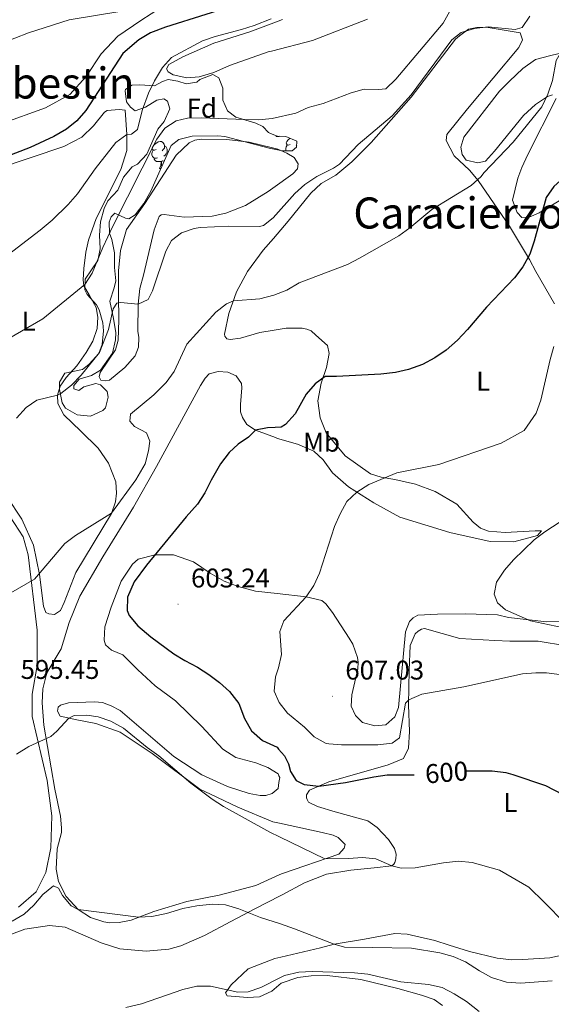
# Model space of a CAD drawing. Units: metres. Extents: x 610239 to 614742, y 4712720 to 4715762.
# Drawn here: x 613790 to 613986, y 4714483 to 4714848 of the extents above; entities that cross this region are included whole.
import ezdxf
from ezdxf.enums import TextEntityAlignment as Align

# ---------------------------------------------------------------- set-up
doc = ezdxf.new("R2010")
doc.units = ezdxf.units.M
doc.header["$MEASUREMENT"] = 0
for name, color, linetype, lineweight in [('Carátula', 7, 'Continuous', 5), ('Level 35', 92, 'Continuous', 0), ('Level 36', 19, 'Continuous', 40), ('Level 37', 92, 'Continuous', 0), ('Level 4', 36, 'Continuous', 30), ('Level 41', 39, 'Continuous', 0), ('Level 45', 19, 'Continuous', 0), ('Level 5', 36, 'Continuous', 0), ('Level 7', 1, 'Continuous', 0)]:
    doc.layers.add(name, color=color, linetype=linetype, lineweight=lineweight)
doc.styles.add('Arial', font='ARIAL.TTF', dxfattribs={"height": 0.2})

# ---------------------------------------------------------------- blocks, each defined once
blk = doc.blocks.new('5PATER')
at = {"layer": 'Carátula', "linetype": 'Continuous', "lineweight": 5}
h = blk.add_hatch(color=250, dxfattribs=at)
edge = h.paths.add_edge_path()
edge.add_ellipse((0, 0), major_axis=(-1.33, -1.34), ratio=0.999422, start_angle=0, end_angle=360)

msp = doc.modelspace()

# ---------------------------------------------------------------- linework, layer by layer
at = {"layer": 'Level 35', "color": 92, "linetype": 'Continuous', "lineweight": 0, "ltscale": 0.5}
for points in [[(613848.28, 4714824.89, 585.02), (613851.29, 4714823.87, 585.02), (613855.22, 4714824.44, 585.32), (613856.33, 4714825.4, 585.32), (613861.19, 4714827.27, 585.76), (613863.38, 4714826.12, 585.76), (613864.89, 4714822.26, 586.57), (613864.82, 4714817.78, 587.23), (613866.63, 4714813.87, 588.04), (613869.71, 4714811.49, 588.55), (613877.03, 4714809.28, 588.99), (613879.63, 4714808.01, 588.99), (613881.83, 4714805.8, 589.07), (613883.15, 4714805.27, 589.07), (613885.14, 4714804.48, 589.07), (613888.2, 4714804.4, 589.07), (613892.21, 4714802.68, 589.07), (613892.18, 4714800.39, 589.21), (613890.49, 4714799.08, 589.21), (613886.96, 4714799.1, 589.21), (613883.21, 4714799.8, 589.21), (613882.05, 4714800.03, 589.21), (613865.68, 4714804.33, 589.29), (613863.08, 4714804.65, 589.29), (613853.5, 4714804.49, 589.51), (613848.66, 4714803.24, 589.51), (613845.78, 4714801.05, 589.43), (613838.2, 4714784.09, 589.14), (613835.72, 4714779.48, 588.99), (613832.48, 4714775.33, 588.77), (613830.08, 4714773.89, 588.62), (613828.9, 4714774.05, 588.62), (613824.94, 4714776.01, 586.05), (613823.61, 4714774.64, 585.98), (613822.8, 4714772.69, 586.57), (613822.97, 4714768.58, 587.6), (613823.82, 4714766.18, 588.04), (613824.79, 4714761.32, 588.73), (613824.76, 4714755.84, 589.51), (613825.25, 4714750.86, 589.66), (613824.66, 4714748.37, 589.51), (613823.13, 4714743.41, 590.24), (613824.43, 4714736.9, 591.2), (613825.26, 4714731.62, 591.42), (613825.23, 4714729.03, 591.56), (613824.02, 4714724.18, 591.5), (613819.58, 4714717.8, 591.46), (613816.37, 4714715.88, 591.93), (613811.74, 4714714.53, 592.52), (613809.77, 4714712.16, 592.59), (613809.78, 4714710.87, 592.96), (613811.67, 4714710.3, 593.4), (613813.42, 4714711.67, 593.55), (613817.88, 4714712.84, 594.06), (613819.65, 4714712.39, 594.21), (613822.14, 4714709.94, 594.28), (613822.52, 4714707.89, 594.36), (613821.44, 4714703.94, 594.21), (613820.46, 4714702.87, 594.21), (613815.95, 4714700.76, 593.99), (613811, 4714701.26, 593.54), (613806.75, 4714703.72, 592.52), (613805.43, 4714705.7, 591.93), (613804.44, 4714710.63, 590.98), (613804.52, 4714713.4, 590.46)], [(613831.18, 4714823.41, 582.16), (613834.24, 4714823.45, 582.89), (613839.6, 4714823.15, 583.55), (613842.52, 4714824.71, 584.51), (613844.68, 4714825.5, 584.51), (613848.28, 4714824.89, 585.02)], [(613804.52, 4714713.4, 590.46), (613806.43, 4714716.77, 589.73), (613813, 4714718.13, 589.73), (613815.5, 4714720.04, 589.8), (613819.05, 4714723.96, 589.95), (613820.3, 4714727.33, 589.65), (613820.78, 4714732.45, 589.29), (613820.45, 4714735.33, 589.14), (613819.16, 4714740.12, 588.53), (613818.14, 4714742.06, 588.18), (613814.69, 4714745.85, 587.23), (613813.85, 4714747.54, 587.08), (613813.98, 4714751.54, 586.49), (613818.61, 4714758.42, 586.35), (613819.5, 4714762.78, 585.46), (613819.21, 4714767.77, 584.22), (613819.66, 4714772.71, 583.56), (613821, 4714777.66, 583.54), (613822.36, 4714780.57, 584.14), (613826.03, 4714784.43, 584.44), (613828.09, 4714789.27, 584.8), (613831.31, 4714793.06, 585.31), (613833.33, 4714794.15, 585.39), (613836.77, 4714797.77, 585.81), (613840.89, 4714807.11, 585.98), (613843.21, 4714809.96, 586.27), (613845.22, 4714814.55, 585.97), (613844.42, 4714817.44, 585.17), (613843.06, 4714818.31, 584.73), (613840.42, 4714817.81, 584.22), (613836.33, 4714815.24, 583.26), (613832.52, 4714813.9, 582.52), (613830.69, 4714815.17, 582.3), (613829.31, 4714817.22, 582.08), (613828.74, 4714821.27, 582.01), (613828.91, 4714821.8, 582.01), (613831.18, 4714823.41, 582.16)]]:
    msp.add_polyline3d(points, dxfattribs=at)
at = {"layer": 'Level 36', "color": 92, "linetype": 'Continuous', "lineweight": 0}
for points in [[(613829.43, 4714822.17), (613829.55, 4714822.17)], [(613829.52, 4714822.23), (613829.55, 4714822.17)], [(613884.56, 4714804.4), (613884.66, 4714804.67)], [(613884.56, 4714804.4), (613885.68, 4714804.4)], [(613885.65, 4714804.47), (613885.68, 4714804.4)], [(613889.74, 4714801.43), (613889.2, 4714801.16), (613888.68, 4714801.22), (613888.41, 4714801.59), (613888.36, 4714802.01), (613888.52, 4714802.53), (613889, 4714803.13), (613889.63, 4714803.66), (613889.75, 4714803.74)], [(613840.18, 4714799.52), (613839.65, 4714799.26), (613839.12, 4714799.31), (613838.86, 4714799.68), (613838.8, 4714800.11), (613838.96, 4714800.63), (613839.44, 4714801.22), (613840.08, 4714801.75), (613840.98, 4714802.34), (613841.72, 4714802.5), (613842.14, 4714802.44), (613842.68, 4714802.13), (613843.2, 4714801.54), (613843.36, 4714800.9), (613843.26, 4714800.05), (613842.83, 4714799.52), (613842.41, 4714799.1)], [(613843.36, 4714800.9), (613843.84, 4714800.59), (613844.16, 4714799.95), (613844.32, 4714799.63), (613844.32, 4714799.05), (613844.32, 4714798.62), (613843.94, 4714797.93), (613843.52, 4714797.45), (613843.04, 4714797.03)], [(613888.33, 4714799.09), (613888.2, 4714799.47), (613888.2, 4714799.89), (613888.25, 4714800.47), (613888.68, 4714801.16)], [(613892.19, 4714801.23), (613891.96, 4714801)], [(613840.76, 4714796.44), (613840.34, 4714796.28), (613839.76, 4714796.34), (613839.28, 4714796.55), (613838.86, 4714796.98), (613838.64, 4714797.56), (613838.64, 4714797.98), (613838.7, 4714798.57), (613839.12, 4714799.26)], [(613842.02, 4714795.15), (613841.14, 4714795.06), (613840.29, 4714795.06), (613839.86, 4714795.49), (613839.54, 4714795.97), (613839.54, 4714796.28)], [(613844.32, 4714798.62), (613844.62, 4714798.46)], [(613841.48, 4714792.46), (613841.92, 4714793.62), (613842.02, 4714795.15), (613842.14, 4714795.15), (613842.17, 4714794.56), (613842.2, 4714793.88), (613842.28, 4714793.26), (613842.28, 4714793.23)], [(613841.48, 4714792.46), (613841.94, 4714792.46)], [(613843.16, 4714795.2), (613842.56, 4714795.28), (613842.14, 4714795.15)]]:
    msp.add_lwpolyline(points, dxfattribs=at)
for points in [[(613886.18, 4714888.49, 571.78), (613887.92, 4714886.26, 571.84), (613889.04, 4714886.03, 571.84), (613895.89, 4714888.87, 572.58), (613905.57, 4714896.21, 573.6), (613907.96, 4714897.76, 573.6), (613909.19, 4714898.25, 573.53), (613911.13, 4714898.45, 573.75), (613913.03, 4714896.76, 573.97), (613912.76, 4714894.29, 573.82), (613910.44, 4714891.32, 573.6), (613894.73, 4714878.21, 572.6), (613882.48, 4714870.21, 572.15), (613870.77, 4714864.6, 571.65), (613860.88, 4714860.37, 571.5), (613850.28, 4714856.32, 571.28), (613842.21, 4714852.29, 571.13), (613834.51, 4714847.26, 571.13), (613826.1, 4714841.53, 571.5), (613819.83, 4714834.93, 571.8), (613814.33, 4714826.52, 572.38), (613808.35, 4714819.87, 572.53), (613799.35, 4714815, 572.53), (613782.89, 4714809, 572.53)], [(613882.83, 4714836, 580.86), (613881.64, 4714835.7, 580.89), (613867.29, 4714830.66, 581.11), (613861.5, 4714828.01, 581.18), (613856.11, 4714826.42, 581.33), (613851.58, 4714826.13, 581.18), (613846.51, 4714827.14, 580.96), (613844.62, 4714828.29, 580.96), (613844.08, 4714829.46, 580.96), (613844.94, 4714831.06, 581.04), (613850.03, 4714833.82, 581.04), (613861.5, 4714838.94, 581.11), (613874.92, 4714843.09, 580.67), (613882.73, 4714846.03, 580.43), (613886.98, 4714847.63, 580.3)], [(613918.35, 4714847.78, 580.82), (613898, 4714839.88, 580.45), (613882.83, 4714836, 580.86)], [(613953.99, 4714804.08, 593.7), (613967.17, 4714821.09, 593.26), (613970.86, 4714824.82, 593.56), (613975.83, 4714829.53, 593.26), (613980.47, 4714832.81, 594.14), (613985.63, 4714834.21, 594.59), (613992.78, 4714835.9, 595.91), (613997.58, 4714837.42, 595.91), (614007.17, 4714840.45, 598.27), (614018.86, 4714844.94, 598.71), (614023.9, 4714846.47, 599), (614039.52, 4714848.8, 599.45)], [(613883.56, 4714766.56, 593.12), (613889.01, 4714772.95, 592.82), (613897.42, 4714783.39, 591.71), (613901.21, 4714786.96, 591.27), (613906.64, 4714790.08, 591.27), (613912.58, 4714794.97, 590.83), (613919.74, 4714802.16, 590.46), (613934.52, 4714818.9, 590.28), (613950.9, 4714840.35, 589.84), (613952.41, 4714841.68, 589.84), (613955.77, 4714844.1, 589.84), (613958.82, 4714844.76, 589.84), (613962.24, 4714844.83, 589.84), (613974.89, 4714842.75, 589.99), (613975.65, 4714840.17, 589.99), (613974.3, 4714837.31, 589.99), (613955.35, 4714814.64, 590.43), (613947.78, 4714805.05, 590.43), (613947.47, 4714802.92, 590.43), (613950.42, 4714797.21, 592.49), (613956.07, 4714791.91, 595), (613959.33, 4714788.09, 595), (613970.89, 4714771.13, 597.79), (613978.34, 4714758.8, 600.59), (613980.68, 4714754.38, 600.59), (613987.54, 4714742.39, 603.68)], [(613986.76, 4714819.74, 594.14), (613984.89, 4714819.12, 594.29), (613980.48, 4714816.19, 594), (613976.08, 4714812.09, 594), (613965.41, 4714798.9, 594.44), (613962.07, 4714795.18, 594.14), (613959.14, 4714794.64, 594.14), (613954.88, 4714795.61, 594), (613953.42, 4714797.7, 593.85), (613952.89, 4714800.4, 593.85), (613953.99, 4714804.08, 593.7)], [(613993.56, 4714783.12, 601.06), (613981.93, 4714776.04, 599.3), (613978.19, 4714774.43, 599.15), (613975.48, 4714774.37, 598.71), (613973.79, 4714776.22, 598.42), (613972.04, 4714780.78, 597.09), (613973.99, 4714788.95, 596.5), (613975.44, 4714792.87, 596.5), (613977.69, 4714797.63, 596.5), (613988.2, 4714818.48, 595.47)], [(613781.43, 4714792.35, 575.98), (613806.09, 4714800.67, 577.68), (613812.76, 4714804.1, 578.41), (613817.06, 4714808.26, 579.07), (613821.12, 4714813.36, 579.14), (613822.06, 4714813.96, 579.14), (613826.52, 4714814.36, 579.22), (613828.76, 4714814.04, 579.22), (613829.33, 4714805.1, 579.95), (613829.33, 4714799.22, 580.32), (613827.12, 4714792.14, 580.47), (613818.03, 4714773.93, 581.2), (613815.23, 4714766.02, 582.08), (613814.23, 4714761.54, 582.53)], [(613883.36, 4714785.21, 589.13), (613881.66, 4714783.98, 589.14), (613873.25, 4714778.83, 589.07), (613866.05, 4714775.93, 589.14), (613860.88, 4714774.82, 589.21), (613850.6, 4714774.53, 589.21), (613843.24, 4714775.5, 588.85), (613842.12, 4714775.32, 588.85), (613841.36, 4714774.72, 588.85), (613839.54, 4714769.82, 588.7), (613835.49, 4714753.02, 588.48), (613834.19, 4714748.06, 588.85), (613833.61, 4714742.23, 589.88), (613833.42, 4714732.24, 591.27), (613833.8, 4714729.95, 591.64), (613833.66, 4714726.36, 591.86), (613832.41, 4714723.11, 591.86), (613828.63, 4714718.84, 592.08), (613822.98, 4714714.13, 591.86), (613821.57, 4714713.82, 591.93), (613819.74, 4714714.15, 591.93), (613819.14, 4714715.38, 591.93), (613819.54, 4714716.91, 592.01), (613825.21, 4714725.38, 592.15), (613826.23, 4714728.92, 591.86), (613826.38, 4714736.51, 591.12), (613826.28, 4714745.45, 589.66), (613826.24, 4714754.62, 589.29), (613826.98, 4714762.15, 588.99), (613829.24, 4714769.94, 588.92), (613836.08, 4714779.6, 588.77), (613847.58, 4714797.48, 588.55), (613852.41, 4714802.01, 588.26), (613854.58, 4714803.03, 588.19), (613856.92, 4714803.41, 588.26), (613866.39, 4714803.22, 588.26), (613874.58, 4714802.31, 588.26), (613883.2, 4714800.17, 588.44), (613885.25, 4714799.66, 588.48), (613888.56, 4714798.23, 588.55), (613891.22, 4714796.61, 588.92), (613892.72, 4714794.22, 588.99), (613892.5, 4714792.34, 589.07), (613890.76, 4714790.55, 589.07), (613883.36, 4714785.21, 589.13)], [(613980.33, 4714658.35, 609.74), (613969.27, 4714657.76, 609.15), (613963.13, 4714658.22, 609.3), (613960.16, 4714659.33, 609.15), (613957.52, 4714661.51, 608.56), (613951.37, 4714668.22, 606.8), (613943.37, 4714672.87, 606.21), (613936.12, 4714675.66, 605.77), (613928.43, 4714677.38, 604.59), (613923.46, 4714678.22, 604.59), (613919.55, 4714679.43, 604.44), (613910.1, 4714686.06, 603.26), (613903.08, 4714694.63, 603.41), (613900.84, 4714700.24, 602.67), (613900, 4714706.47, 600.91), (613901.27, 4714712.98, 599.88), (613903.26, 4714718.79, 599.73), (613904.21, 4714724, 598.99), (613903.56, 4714726.93, 597.52), (613899.24, 4714730.84, 596.93), (613897.51, 4714732.41, 596.71), (613895.98, 4714733.04, 596.71), (613894.27, 4714733.44, 596.56), (613888.33, 4714733.43, 596.42), (613883.91, 4714732.69, 596.28), (613878.53, 4714731.79, 596.12), (613871.38, 4714729.71, 596.49), (613867.62, 4714729.2, 596.49), (613866.38, 4714729.42, 596.42), (613865.61, 4714730.42, 596.27), (613865.48, 4714731.12, 596.27), (613867.1, 4714738.78, 595.53), (613869.95, 4714746.87, 594.65), (613874.05, 4714754.38, 594.06), (613879.84, 4714762.21, 593.33), (613883.56, 4714766.56, 593.12)], [(613814.23, 4714761.54, 582.53), (613813.47, 4714755.48, 583.63), (613813.22, 4714751.24, 584.36), (613813.42, 4714749.07, 584.58), (613815.4, 4714745.74, 585.76), (613818.04, 4714741, 586.28), (613818.61, 4714737.42, 587.01), (613818.42, 4714733.25, 587.52), (613816.76, 4714728.58, 587.74), (613814.34, 4714724.38, 587.82), (613810.93, 4714719.41, 588.11), (613806.92, 4714715.13, 588.19), (613804.72, 4714711.93, 588.7), (613803.75, 4714708.57, 589.73), (613803.85, 4714705.45, 590.54), (613806.13, 4714701.3, 591.27), (613812.37, 4714695.25, 592.45), (613818.73, 4714688.97, 593.11), (613822.61, 4714683.37, 593.7), (613825.34, 4714676.52, 594.43), (613825.56, 4714672.29, 594.65), (613825.18, 4714669.05, 594.87), (613823.7, 4714664.8, 595.02), (613810.48, 4714642.9, 595.32), (613806.25, 4714631.8, 595.83), (613804.87, 4714628.84, 595.83), (613802.65, 4714627.35, 595.76), (613800.59, 4714627.56, 595.68), (613799.47, 4714628.08, 595.61), (613798.5, 4714630.42, 595.61), (613797.02, 4714642.22, 595.17), (613794.9, 4714653.08, 593.99), (613790.5, 4714662.61, 593.33), (613784.94, 4714671.02, 592.3)], [(613798.07, 4714594.66, 596.27), (613798.37, 4714599.78, 596.34), (613799.77, 4714605.74, 596.64), (613805.08, 4714614.62, 597.08), (613808.03, 4714624.41, 597.52), (613811.98, 4714634.16, 597.96), (613820.47, 4714648.72, 597.96), (613831.85, 4714667.07, 597.96), (613840.38, 4714682.22, 598.4), (613856.58, 4714712.09, 598.62), (613858.37, 4714714.87, 598.7), (613859.82, 4714716.42, 598.7), (613863.11, 4714717.28, 598.55), (613866.76, 4714717.08, 598.7), (613869.77, 4714715.7, 598.77), (613871.74, 4714712.9, 598.62), (613871.88, 4714711.26, 598.62), (613871.36, 4714705.14, 598.92), (613871.44, 4714702.43, 598.84), (613872.17, 4714700.26, 599.06), (613873.73, 4714697.7, 599.58), (613876.93, 4714695.67, 600.31), (613884.32, 4714692.84, 601.44), (613885.14, 4714692.53, 601.56), (613892.45, 4714690.43, 602.3), (613898.48, 4714687.85, 602.96), (613901.98, 4714684.66, 603.25), (613905.39, 4714679.76, 603.77), (613911.32, 4714674.65, 604.8), (613920.74, 4714668.7, 605.75), (613930.38, 4714663.45, 607.22), (613948.77, 4714657.67, 608.56), (613963.69, 4714654.34, 609.74), (613972.52, 4714654.29, 609.89), (613981.2, 4714656.6, 610.04), (613982.69, 4714658.28, 609.45), (613980.33, 4714658.35, 609.74)], [(613786.21, 4714663.57, 593.68), (613791, 4714656.09, 593.83), (613792.95, 4714649.47, 594.2), (613796.26, 4714621.52, 595.89), (613796.23, 4714608.46, 596.03), (613794.4, 4714597.92, 595.74), (613794.38, 4714589.57, 595.37), (613799.93, 4714565.93, 594.12), (613801.6, 4714552.78, 593.32), (613801.26, 4714540.9, 592.65), (613799.42, 4714531.82, 592.14), (613795.8, 4714524.72, 591.84), (613789.33, 4714518.95, 591.55)], [(613932.44, 4714620.9, 607.88), (613929.8, 4714592.88, 607.15), (613928.55, 4714589.52, 607.08), (613925.17, 4714586.48, 607), (613921.06, 4714586.14, 607), (613916.52, 4714587.33, 607), (613913.96, 4714589.94, 607), (613912.39, 4714593.4, 607), (613912.64, 4714597.57, 607), (613914.83, 4714607.3, 606.93), (613914.98, 4714609.71, 606.93), (613914.67, 4714611.47, 606.93), (613912.91, 4714616.34, 606.63), (613911.65, 4714618.56, 606.63), (613905.43, 4714628.13, 605.9), (613902.92, 4714631.34, 605.61), (613901.44, 4714632.56, 605.31), (613895.72, 4714633.9, 604.43), (613884.92, 4714635.14, 603.75), (613877, 4714636.05, 603.25), (613870.57, 4714637.68, 603.11), (613865.37, 4714639.74, 602.81), (613860.22, 4714642.69, 602.74), (613854.06, 4714646.91, 602.44), (613846.68, 4714649.42, 600.98), (613839.8, 4714649.46, 599.58), (613833.59, 4714647.8, 598.99), (613831.43, 4714646.01, 598.84), (613827.27, 4714639.68, 598.55), (613823.61, 4714630.11, 598.11), (613821.28, 4714622.79, 598.04), (613820.98, 4714617.91, 598.04), (613821.53, 4714616.15, 598.04), (613823.73, 4714614.18, 597.96), (613827.86, 4714612.4, 597.96), (613833.4, 4714606.82, 597.96), (613839.81, 4714600.95, 597.89)], [(614002.43, 4714624.99, 611.34), (613984.76, 4714624.61, 609.87), (613970.47, 4714626.3, 609.57), (613966.44, 4714627.28, 609.57), (613954.65, 4714627.61, 609.43), (613944.3, 4714627.5, 608.4), (613936.96, 4714627.07, 608.18), (613935.26, 4714626.11, 608.18), (613933.92, 4714624.8, 608.18), (613932.44, 4714620.9, 607.88)], [(613896.98, 4714562.3, 599.51), (613904.12, 4714565.44, 600.02), (613926.04, 4714571.73, 601.05), (613931.66, 4714573.99, 602.08), (613933.57, 4714577.92, 602.22), (613933.91, 4714584.05, 603.25), (613933.58, 4714593.94, 604.87), (613933.78, 4714606.79, 606.2), (613934.17, 4714615.87, 606.64), (613935.97, 4714620.15, 606.79), (613937.12, 4714621.24, 607.52), (613938.4, 4714621.97, 607.82), (613939.46, 4714622.12, 607.52), (613952.5, 4714618.51, 607.82), (613965.48, 4714617.72, 607.67), (613971.02, 4714617.49, 607.08), (613981.51, 4714617.48, 607.23), (613992.01, 4714615.8, 607.05)], [(613839.81, 4714600.95, 597.89), (613847.34, 4714595.44, 597.67), (613857.15, 4714585.91, 597.67), (613864.94, 4714577.47, 598.18), (613869.68, 4714574.46, 597.96), (613877.11, 4714572.43, 598.18), (613881.48, 4714570.71, 598.33), (613885.33, 4714568.34, 598.4), (613885.62, 4714567.68, 598.4), (613885.93, 4714567, 598.4), (613885.65, 4714565.14, 598.54), (613885.33, 4714562.99, 598.7), (613883.12, 4714561.03, 598.7), (613880.77, 4714560.36, 598.7), (613878.71, 4714560.39, 598.62), (613874.65, 4714561.11, 598.33), (613866.56, 4714563.73, 597.82), (613857.11, 4714567.97, 597.59), (613846.8, 4714574.8, 597.45), (613826.86, 4714591.81, 597.3), (613823.6, 4714593.48, 597.15), (613820.36, 4714594.73, 597.23), (613817.41, 4714595, 597.08), (613807.83, 4714594.71, 596.79), (613804.84, 4714593.8, 595.68), (613804.03, 4714593.08, 595.61), (613803.69, 4714591.61, 595.46), (613804.77, 4714589.74, 595.32), (613810.84, 4714588.34, 594.36), (613817.97, 4714586.95, 593.99), (613826.94, 4714583.81, 594.21), (613838.74, 4714575.83, 594.36), (613856.4, 4714562.67, 595.02), (613860.36, 4714560.89, 595.1), (613870.41, 4714556.01, 595.32), (613883.41, 4714550.62, 595.1), (613885.81, 4714550.09, 595.1), (613901.62, 4714546.59, 595.17), (613905.69, 4714545.64, 595.32), (613907.58, 4714544.77, 595.61), (613910.08, 4714542.16, 595.61), (613909.74, 4714540.86, 595.54), (613907.82, 4714538.66, 595.46), (613886.97, 4714531.49, 594.14), (613886.01, 4714531.06, 594.04), (613877.14, 4714527.03, 593.11), (613863.48, 4714523.41, 592.01), (613851.51, 4714521.05, 590.98), (613839.32, 4714517.38, 590.24), (613830.95, 4714514.23, 589.8), (613826.55, 4714513.3, 589.73), (613823.08, 4714513.21, 589.73), (613820.84, 4714513.54, 589.66), (613815.94, 4714515.13, 589.58), (613811.38, 4714518.08, 590.02), (613806.92, 4714522.97, 590.17), (613804.09, 4714528.46, 590.98), (613803.22, 4714533.04, 591.79), (613803.61, 4714540.57, 591.94), (613805.24, 4714546.64, 592.16), (613805.23, 4714548.35, 592.23), (613804.82, 4714552.7, 592.89), (613802.72, 4714562.67, 593.33), (613798.63, 4714586.32, 595.46), (613798.07, 4714594.66, 596.27)], [(613786.67, 4714509.04, 589.14), (613791.65, 4714510.8, 588.7), (613800.8, 4714512.26, 588.11), (613806.52, 4714511.55, 587.6), (613819.93, 4714505.76, 586.94), (613826.77, 4714503.6, 586.57), (613836.54, 4714502.71, 586.28), (613844.88, 4714503.45, 586.28), (613849.4, 4714504.62, 586.64), (613858.06, 4714508.54, 586.86), (613867.82, 4714513.7, 588.41), (613876.77, 4714518.33, 590.83), (613886.09, 4714523.23, 592.33), (613886.82, 4714523.61, 592.45), (613895.12, 4714527.94, 593.18), (613903.26, 4714531.2, 593.33), (613912.24, 4714532.65, 593.85), (613920.88, 4714533.57, 594.36), (613927.39, 4714534.35, 595.1), (613928.09, 4714534.94, 595.46), (613928.5, 4714535.48, 595.68), (613928.9, 4714536.84, 596.12), (613928.94, 4714538.6, 596.93), (613928.32, 4714540.77, 597.82), (613926.11, 4714544.1, 598.48), (613922, 4714548.46, 599.21), (613918.45, 4714550.95, 599.8), (613906.48, 4714554.35, 599.21), (613899.87, 4714556.27, 599.29), (613896.56, 4714557.88, 599.36), (613896.02, 4714558.88, 599.36), (613895.83, 4714559.52, 599.36), (613895.88, 4714560.58, 599.43), (613896.98, 4714562.3, 599.51)], [(613996, 4714502.43, 595.01), (613985.8, 4714500.21, 593.68), (613975.79, 4714499.64, 592.65), (613971.79, 4714499.43, 592.65), (613966.35, 4714500.14, 592.5), (613956.05, 4714502.63, 592.36), (613948.58, 4714504.94, 591.77), (613943.24, 4714506.6, 591.77), (613933.05, 4714508.97, 591.47), (613928.45, 4714509.23, 591.18), (613917.3, 4714507.1, 591.03), (613906.03, 4714505.33, 590), (613900.99, 4714503.98, 590.15), (613886.32, 4714500.45, 588.36), (613884.1, 4714499.92, 588.09), (613874.26, 4714496.16, 586.33), (613867.98, 4714490.21, 585), (613865.89, 4714487.25, 584.86), (613866.49, 4714486.2, 584.71), (613874.03, 4714485.57, 584.71), (613878.38, 4714485.74, 584.71), (613883.06, 4714487.91, 584.71), (613886.42, 4714490.88, 584.71), (613892.64, 4714492.95, 584.71), (613897.58, 4714493.6, 584.71), (613903.46, 4714493.66, 584.71), (613915.94, 4714492.15, 584.27), (613929.66, 4714488.87, 584.31), (613938.32, 4714486.46, 584.17), (613943.07, 4714484.79, 583.87), (613946.18, 4714482.62, 583.72)]]:
    msp.add_polyline3d(points, dxfattribs=at)
at = {"layer": 'Level 4', "color": 36, "linetype": 'Continuous', "lineweight": 30}
for points in [[(613873.5, 4714854.26, 575), (613843.65, 4714844.88, 575), (613838.08, 4714842.7, 575), (613833.78, 4714840.18, 575), (613827.93, 4714835.06, 575), (613814.17, 4714813.98, 575), (613810.92, 4714810.18, 575), (613807.03, 4714807.04, 575), (613802.39, 4714804.32, 575), (613793.58, 4714800.32, 575), (613778.87, 4714794.66, 575)], [(614040.26, 4714848.07, 600), (614030.95, 4714842.69, 600), (614026.98, 4714839.66, 600), (614021.96, 4714834.55, 600), (614019.88, 4714831.72, 600), (614012.22, 4714819.47, 600), (614004.9, 4714804.89, 600), (614002.08, 4714800.76, 600), (613991.15, 4714789.33, 600), (613987.28, 4714785.89, 600), (613984.47, 4714781.73, 600), (613980.05, 4714765.59, 600), (613978.39, 4714760.84, 600)], [(613978.39, 4714760.84, 600), (613975.78, 4714756.07, 600), (613972.8, 4714752, 600), (613962.42, 4714741.17, 600), (613955.42, 4714732.89, 600), (613951.62, 4714728.92, 600), (613947.46, 4714725.18, 600), (613943.27, 4714722.44, 600), (613938.73, 4714719.92, 600), (613933.59, 4714718.04, 600), (613928.71, 4714716.93, 600), (613923.34, 4714716.31, 600), (613906.96, 4714715.44, 600), (613902.7, 4714715.54, 600), (613898.97, 4714712.79, 600), (613895.76, 4714708.95, 600), (613891.68, 4714701.66, 600), (613888.08, 4714697.74, 600), (613886.44, 4714696.78, 600), (613884.28, 4714696.62, 600), (613881.38, 4714696.42, 600), (613876.93, 4714695.67, 600), (613874.37, 4714693.06, 600), (613870.52, 4714690.43, 600), (613867.26, 4714687.33, 600), (613864.01, 4714683.18, 600), (613860.55, 4714677.14, 600), (613858.25, 4714672.42, 600), (613855.55, 4714668.21, 600), (613851.29, 4714663.52, 600), (613836.61, 4714645.61, 600), (613832.03, 4714639.49, 600), (613829.63, 4714633.82, 600), (613829.55, 4714628.82, 600), (613830.29, 4714627.01, 600), (613833.43, 4714623.12, 600), (613838.26, 4714619.1, 600), (613846.79, 4714612.84, 600), (613850.82, 4714610.3, 600), (613855.55, 4714607.88, 600), (613859.74, 4714605.16, 600), (613863.61, 4714602.21, 600), (613867.3, 4714598.85, 600), (613870.76, 4714594.37, 600), (613872.93, 4714588.9, 600), (613875.45, 4714584.23, 600), (613879.49, 4714580.74, 600), (613884.92, 4714578.22, 600), (613885.52, 4714577.53, 600), (613887.66, 4714575.07, 600), (613889.11, 4714572.03, 600), (613889.96, 4714569.22, 600), (613892, 4714565.83, 600), (613894.96, 4714564.45, 600), (613900.36, 4714563.78, 600), (613910.25, 4714565.14, 600), (613920.67, 4714567.3, 600), (613925.63, 4714567.94, 600), (613935.58, 4714568, 600)], [(613954.72, 4714569.42, 600), (613964.51, 4714569.43, 600), (613969.49, 4714568.9, 600), (613972.17, 4714568.1, 600), (613984.16, 4714564, 600), (613993.93, 4714559.02, 600)]]:
    msp.add_polyline3d(points, dxfattribs=at)
at = {"layer": 'Level 5', "color": 36, "linetype": 'Continuous', "lineweight": 0}
for points in [[(613873.21, 4714914.58, 570), (613866.09, 4714903.45, 570), (613864.9, 4714898.59, 570), (613863.46, 4714895.26, 570), (613860.75, 4714891.05, 570), (613853.22, 4714877.28, 570), (613847.3, 4714864.52, 570), (613843.65, 4714860.58, 570), (613839.51, 4714857.31, 570), (613835.26, 4714854.46, 570), (613826.78, 4714850.69, 570), (613808, 4714847.6, 570), (613793, 4714842.68, 570), (613777.78, 4714836.75, 570)], [(614022.09, 4714854.4, 595), (614002.68, 4714845.6, 595), (613994.89, 4714840.46, 595), (613990.66, 4714836.87, 595), (613988.12, 4714832.54, 595), (613986.79, 4714825.12, 595), (613985.13, 4714820.02, 595), (613982.87, 4714815.37, 595), (613972.2, 4714802.31, 595), (613961.42, 4714790.94, 595), (613960.45, 4714789.56, 595), (613956.73, 4714786.21, 595), (613942.21, 4714777.38, 595), (613933.99, 4714770.49, 595), (613929.93, 4714767.57, 595), (613915.38, 4714759.25, 595), (613910.95, 4714756.92, 595), (613893.1, 4714750.15, 595), (613888.55, 4714747.4, 595), (613883.77, 4714745.56, 595)], [(613978.38, 4714848.86, 590), (613975.53, 4714844.68, 590), (613972.95, 4714843.91, 590), (613963.03, 4714845, 590), (613957.98, 4714844.3, 590), (613953.06, 4714842.9, 590), (613949.58, 4714840.11, 590), (613934.58, 4714819.76, 590), (613927.51, 4714811.99, 590), (613914.94, 4714801.42, 590), (613908.01, 4714794.1, 590), (613905.82, 4714792.63, 590), (613899.65, 4714789.52, 590), (613895.22, 4714786.54, 590), (613891.49, 4714783.2, 590), (613883.47, 4714774.29, 590), (613879.92, 4714771.37, 590), (613878.4, 4714771, 590), (613867.1, 4714771.11, 590), (613856.53, 4714770.64, 590), (613854.3, 4714770.26, 590), (613849.56, 4714768.65, 590), (613845.88, 4714765.82, 590), (613843.8, 4714761.92, 590), (613838.87, 4714747.22, 590)], [(613882.71, 4714847.89, 580), (613876.49, 4714845.47, 580), (613871.74, 4714843.91, 580), (613862.02, 4714841.39, 580)], [(613948.88, 4714850.7, 585), (613946.41, 4714846.35, 585), (613928.8, 4714825.64, 585), (613925.11, 4714822.03, 585), (613922.4, 4714821.74, 585), (613917.1, 4714821.86, 585), (613912.3, 4714820.46, 585), (613902.01, 4714816.6, 585), (613896.38, 4714815.13, 585), (613891.82, 4714812.96, 585), (613883.09, 4714810.98, 585), (613878.16, 4714810.58, 585)], [(613862.02, 4714841.39, 580), (613857.3, 4714839.78, 580), (613845.93, 4714833.6, 580), (613842.53, 4714829.94, 580), (613839.56, 4714824.95, 580), (613837.45, 4714820.42, 580), (613835.03, 4714814.01, 580), (613833.28, 4714807, 580), (613831.07, 4714805.22, 580), (613829.33, 4714805.1, 580), (613825.25, 4714802.14, 580), (613817.71, 4714792.39, 580), (613811.17, 4714783.14, 580), (613807.74, 4714779.11, 580), (613801.72, 4714773.36, 580), (613797.38, 4714769.72, 580), (613783.96, 4714759.45, 580)], [(613878.16, 4714810.58, 585), (613872.85, 4714810.59, 585), (613856.91, 4714811.28, 585), (613851.86, 4714811.11, 585), (613847.63, 4714810.12, 585), (613843.45, 4714807.39, 585), (613840.53, 4714803.34, 585), (613824.22, 4714771.21, 585), (613820.51, 4714763.25, 585), (613816.61, 4714753.72, 585), (613813.9, 4714749.53, 585), (613798.32, 4714736.87, 585), (613780.11, 4714726.36, 585)], [(613883.77, 4714745.56, 595), (613878.58, 4714744.23, 595), (613868.77, 4714743.51, 595), (613866.19, 4714742.42, 595), (613862.25, 4714739.34, 595), (613851.59, 4714727.51, 595), (613846.94, 4714717.39, 595), (613843.93, 4714713.24, 595), (613839.37, 4714708.74, 595), (613830.77, 4714701.57, 595), (613830.45, 4714698.98, 595), (613832.24, 4714697, 595), (613836.61, 4714694.58, 595), (613837.94, 4714691.54, 595), (613837.39, 4714688, 595), (613836.1, 4714683.16, 595), (613832.69, 4714677.25, 595), (613823.74, 4714664.85, 595), (613810.38, 4714656.66, 595), (613806.39, 4714653.65, 595), (613795.27, 4714640.5, 595), (613779.96, 4714631.62, 595)], [(613838.87, 4714747.22, 590), (613837.3, 4714743.97, 590), (613833.61, 4714742.23, 590), (613827.01, 4714742.87, 590), (613825.72, 4714742.62, 590), (613824.34, 4714740.48, 590), (613822.65, 4714732.94, 590), (613819.22, 4714724.32, 590), (613812.49, 4714716.01, 590), (613808.89, 4714712.33, 590), (613804.99, 4714709.14, 590), (613803.75, 4714708.57, 590), (613796.13, 4714706.72, 590), (613792.16, 4714703.97, 590), (613788.56, 4714700.05, 590)], [(613987.35, 4714726.58, 605), (613985.96, 4714721.77, 605), (613982.48, 4714706.67, 605), (613980.82, 4714701.95, 605), (613976.35, 4714695.46, 605), (613967.85, 4714690.8, 605)], [(613967.85, 4714690.8, 605), (613944.81, 4714682.89, 605), (613929.2, 4714679.84, 605), (613918.88, 4714675.46, 605), (613914.46, 4714672.65, 605), (613910.8, 4714669.25, 605), (613908.22, 4714664.66, 605), (613906.16, 4714659.92, 605), (613900.61, 4714642.66, 605), (613898.52, 4714638.12, 605), (613895.72, 4714633.9, 605), (613887.43, 4714625, 605), (613885.98, 4714621.08, 605), (613886.52, 4714612.49, 605), (613885.43, 4714607.62, 605), (613884.34, 4714604.32, 605), (613883.86, 4714599, 605), (613885.72, 4714594.8, 605), (613888.82, 4714590.87, 605), (613895.1, 4714585.69, 605), (613898.72, 4714582, 605), (613903.14, 4714579.6, 605), (613904.08, 4714579.41, 605), (613908.8, 4714579.04, 605), (613922.23, 4714579.09, 605), (613927.52, 4714579.67, 605), (613930.19, 4714581.73, 605), (613932.48, 4714594.57, 605), (613933.61, 4714595.7, 605), (613938.51, 4714597.92, 605), (613953.99, 4714600.61, 605), (613975.7, 4714605.44, 605), (613980.69, 4714605.78, 605), (613984.53, 4714605.74, 605), (613990.2, 4714605.04, 605)], [(613992.83, 4714663.72, 610), (613983.99, 4714658, 610), (613980.03, 4714654.95, 610), (613972.43, 4714647.62, 610), (613969.09, 4714643.78, 610), (613966.12, 4714639.36, 610), (613965.28, 4714634.86, 610), (613966.52, 4714631.7, 610), (613969.41, 4714629.06, 610), (613978.7, 4714625.05, 610), (613990.4, 4714622.56, 610)], [(613788.54, 4714575.61, 595), (613793.12, 4714578.49, 595), (613801.3, 4714582.23, 595), (613803.52, 4714584.14, 595), (613807.95, 4714588.95, 595), (613809.94, 4714589.92, 595), (613814.53, 4714590.08, 595), (613818.77, 4714589.42, 595), (613823.52, 4714587.86, 595), (613828.19, 4714585.24, 595), (613836.89, 4714578.1, 595), (613841.27, 4714574.97, 595), (613852.99, 4714564.96, 595), (613860.99, 4714558.95, 595), (613865.11, 4714556.29, 595), (613882.26, 4714546.72, 595), (613885.86, 4714544.98, 595), (613902.66, 4714536.89, 595), (613911.3, 4714536.98, 595), (613916.53, 4714537.39, 595), (613921.5, 4714536.91, 595), (613927.39, 4714534.35, 595), (613930.81, 4714533.44, 595), (613935.99, 4714533.5, 595), (613946.55, 4714535.38, 595), (613952.07, 4714536.03, 595), (613957.04, 4714535.53, 595), (613967.16, 4714532.67, 595), (613978.02, 4714526.42, 595), (613983.8, 4714520.77, 595), (613991.38, 4714513.04, 595)], [(613787.03, 4714513.75, 590), (613791.35, 4714516.38, 590), (613795.02, 4714519.78, 590), (613798.33, 4714523.64, 590), (613802.29, 4714526.86, 590), (613804.06, 4714526.05, 590), (613805.62, 4714523.36, 590), (613808.83, 4714519.53, 590), (613811.38, 4714518.08, 590), (613833.65, 4714515.25, 590), (613838.62, 4714515.5, 590), (613843.99, 4714516.66, 590), (613850.08, 4714518.49, 590), (613855.24, 4714519.49, 590), (613860.88, 4714520.14, 590), (613865.87, 4714519.88, 590), (613870.84, 4714518.39, 590), (613878.8, 4714515.22, 590), (613886.2, 4714512.76, 590), (613891.4, 4714511.02, 590), (613906.03, 4714505.33, 590), (613909.92, 4714504.2, 590), (613920.28, 4714504.08, 590), (613934.66, 4714503.8, 590), (613945.18, 4714502.14, 590), (613950.04, 4714500.71, 590), (613954.62, 4714498.7, 590), (613959.82, 4714495.38, 590), (613964.21, 4714493, 590), (613969.74, 4714491.26, 590), (613974.91, 4714490.87, 590), (613986.65, 4714491.72, 590)], [(613828.95, 4714481.87, 585), (613834.77, 4714483.14, 585), (613850.12, 4714488.49, 585), (613855.28, 4714489.72, 585), (613860.28, 4714489.71, 585), (613870.48, 4714487.54, 585), (613874.24, 4714487.69, 585), (613878.99, 4714489.25, 585), (613886.4, 4714493.06, 585), (613887.7, 4714493.72, 585), (613892.98, 4714494.96, 585), (613897.97, 4714495.14, 585), (613913.56, 4714494.71, 585), (613918.53, 4714494.19, 585), (613930.65, 4714491.37, 585), (613940.92, 4714490.3, 585), (613946.01, 4714489.23, 585), (613950.46, 4714486.94, 585), (613954.96, 4714484, 585), (613959.64, 4714480.33, 585)]]:
    msp.add_polyline3d(points, dxfattribs=at)

# ---------------------------------------------------------------- block references
at = {"layer": 'Level 7', "color": 19, "linetype": 'Continuous', "lineweight": 0, "xscale": 0.09999983015004542, "yscale": 0.09999983015004542}
for p in [(613848.34, 4714631.18, 603.24), (613905.41, 4714597.09, 607.04)]:
    msp.add_blockref('5PATER', p, dxfattribs=at)

# ---------------------------------------------------------------- texts
at = {"layer": 'Level 37', "color": 92, "linetype": 'Continuous', "lineweight": 0, "style": 'Arial'}
for s, p in [('Fd', (613857.09, 4714814.83, 584.09)), ('L', (613793.05, 4714735.95, 584.56)), ('L', (613961.18, 4714713.77, 602.05)), ('Mb', (613901.39, 4714691.15, 603.07)), ('L', (613971.25, 4714557.73, 598.51))]:
    msp.add_text(s, height=7, dxfattribs=at).set_placement(p, align=Align.MIDDLE_CENTER)
at = {"layer": 'Level 41', "color": 19, "linetype": 'Continuous', "lineweight": 0, "style": 'Arial'}
for s, p in [('603.24', (613853.12, 4714635.18, 603.24)), ('595.45', (613790.1, 4714601.32, 595.45)), ('607.03', (613910.18, 4714601.09, 607.04))]:
    msp.add_text(s, height=7, dxfattribs=at).set_placement(p, align=Align.BOTTOM_LEFT)
at = {"layer": 'Level 41', "color": 39, "linetype": 'Continuous', "lineweight": 0, "style": 'Arial'}
msp.add_text('600', height=7, rotation=4.7964, dxfattribs=at).set_placement((613947.61, 4714568.89, 600), align=Align.MIDDLE_CENTER)
at = {"layer": 'Level 45', "color": 19, "linetype": 'Continuous', "lineweight": 0, "style": 'Arial'}
for s, p in [('Berbestin', (613796.93, 4714824.14, 571.08)), ('Caracierzo del Camino de Sánsoain', (614041.77, 4714776.03, 596.91))]:
    msp.add_text(s, height=11.5, dxfattribs=at).set_placement(p, align=Align.MIDDLE_CENTER)

doc.saveas('drawing.dxf')
